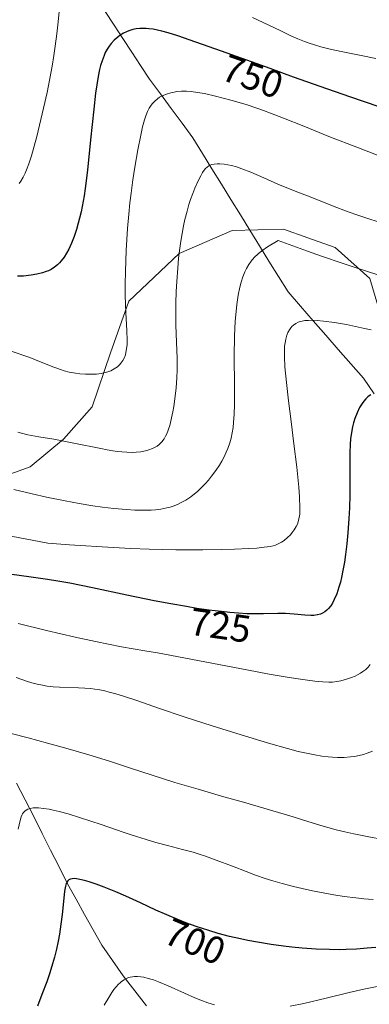
# Model space of a CAD drawing. Units: metres. Extents: x 635233 to 638703, y 4704299 to 4706680.
# Drawn here: x 637724 to 637815, y 4705441 to 4705697 of the extents above; entities that cross this region are included whole.
import ezdxf
from ezdxf.enums import TextEntityAlignment as Align

# ---------------------------------------------------------------- set-up
doc = ezdxf.new("R2010")
doc.units = ezdxf.units.M
doc.header["$MEASUREMENT"] = 0
for name, color, linetype, lineweight in [('Arbolado forestal CxS', 92, 'Continuous', 0), ('Corriente natural lineal', 142, 'Continuous', 13), ('Curva de nivel maestra', 36, 'Continuous', 30), ('Curva de nivel normal', 36, 'Continuous', 0), ('Rótulo de curva de nivel directora', 19, 'Continuous', 0)]:
    doc.layers.add(name, color=color, linetype=linetype, lineweight=lineweight)
doc.styles.add('Arial', font='txt', dxfattribs={"height": 0.2})

# ---------------------------------------------------------------- blocks, each defined once
blk = doc.blocks.new('*U182')
at = {"layer": 'Curva de nivel normal', "color": 36, "linetype": 'Continuous', "lineweight": 0}
blk.add_polyline3d([(637814.88, 4705529.53, 720), (637814.35, 4705528.92, 720), (637813.69, 4705528.3, 720), (637812.95, 4705527.73, 720), (637812.35, 4705527.34, 720), (637811.57, 4705526.89, 720), (637810.93, 4705526.57, 720), (637810.03, 4705526.2, 720), (637808.67, 4705525.73, 720), (637807.19, 4705525.34, 720), (637806.13, 4705525.14, 720), (637805.04, 4705525.01, 720), (637804.05, 4705524.98, 720), (637802.49, 4705525.05, 720), (637800.48, 4705525.23, 720), (637798.53, 4705525.48, 720), (637795.47, 4705525.93, 720), (637792.69, 4705526.38, 720), (637788.57, 4705527.09, 720), (637782.71, 4705528.16, 720), (637759.44, 4705532.61, 720), (637756.19, 4705533.13, 720), (637750.11, 4705534.2, 720), (637743.31, 4705535.53, 720), (637737.98, 4705536.67, 720), (637730.55, 4705538.4, 720), (637723.19, 4705540.22, 720)], dxfattribs=at)
blk = doc.blocks.new('*U184')
at = {"layer": 'Curva de nivel normal', "color": 36, "linetype": 'Continuous', "lineweight": 0}
blk.add_polyline3d([(637818.25, 4705483.98, 710), (637814.5, 4705484.69, 710), (637810.64, 4705485.48, 710), (637808.24, 4705486.02, 710), (637806.01, 4705486.57, 710), (637802.64, 4705487.49, 710), (637798.6, 4705488.72, 710), (637794.82, 4705489.91, 710), (637791.01, 4705491.04, 710), (637781.82, 4705493.7, 710), (637776.17, 4705495.33, 710), (637770.08, 4705497.08, 710), (637763.95, 4705498.89, 710), (637758.05, 4705500.75, 710), (637752.41, 4705502.6, 710), (637746.93, 4705504.37, 710), (637741.54, 4705506.03, 710), (637736.17, 4705507.59, 710), (637730.84, 4705509.07, 710), (637725.76, 4705510.45, 710), (637721.31, 4705511.63, 710)], dxfattribs=at)
blk = doc.blocks.new('*U185')
at = {"layer": 'Curva de nivel normal', "color": 36, "linetype": 'Continuous', "lineweight": 0}
for points in [[(637816.66, 4705445.79, 695), (637813.21, 4705445.06, 695), (637809.37, 4705444.18, 695), (637803.42, 4705442.75, 695), (637797.55, 4705441.36, 695), (637794.03, 4705440.6, 695)], [(637774.27, 4705440.98, 695), (637772.59, 4705441.53, 695), (637770.77, 4705442.18, 695), (637769.18, 4705442.82, 695), (637766.45, 4705444, 695), (637762.2, 4705445.91, 695), (637759.73, 4705446.96, 695), (637758.44, 4705447.45, 695), (637757.06, 4705447.88, 695), (637755.86, 4705448.17, 695), (637755.1, 4705448.3, 695), (637754.27, 4705448.36, 695), (637753.48, 4705448.35, 695), (637752.95, 4705448.3, 695), (637752.36, 4705448.18, 695), (637751.93, 4705448.06, 695), (637751.42, 4705447.85, 695), (637750.74, 4705447.49, 695), (637750.1, 4705447.06, 695), (637749.7, 4705446.75, 695), (637749.32, 4705446.37, 695), (637748.72, 4705445.71, 695), (637748.11, 4705444.95, 695), (637747.57, 4705444.2, 695), (637746.76, 4705442.92, 695), (637745.58, 4705440.9, 695)]]:
    blk.add_polyline3d(points, dxfattribs=at)
blk = doc.blocks.new('*U188')
at = {"layer": 'Curva de nivel normal', "color": 36, "linetype": 'Continuous', "lineweight": 0}
blk.add_polyline3d([(637817.17, 4705644.72, 740), (637813.99, 4705645.73, 740), (637811.62, 4705646.53, 740), (637809.16, 4705647.42, 740), (637805, 4705649, 740), (637799.66, 4705651.11, 740), (637794.89, 4705653, 740), (637790.84, 4705654.64, 740), (637787.14, 4705656.23, 740), (637783.75, 4705657.69, 740), (637781.4, 4705658.62, 740), (637780, 4705659.1, 740), (637778.71, 4705659.46, 740), (637777.82, 4705659.67, 740), (637776.81, 4705659.83, 740), (637775.71, 4705659.93, 740), (637774.99, 4705659.93, 740), (637774.24, 4705659.84, 740), (637773.58, 4705659.69, 740), (637773.14, 4705659.53, 740), (637772.82, 4705659.36, 740), (637772.39, 4705659.06, 740), (637771.96, 4705658.67, 740), (637771.61, 4705658.26, 740), (637771.16, 4705657.6, 740), (637770.71, 4705656.78, 740), (637769.99, 4705655.32, 740), (637769.21, 4705653.58, 740), (637768.64, 4705652.17, 740), (637768.06, 4705650.59, 740), (637767.64, 4705649.33, 740), (637767.15, 4705647.62, 740), (637766.6, 4705645.45, 740), (637766.23, 4705643.79, 740), (637765.85, 4705641.8, 740), (637765.52, 4705639.75, 740), (637765.26, 4705637.91, 740), (637764.96, 4705635.34, 740), (637764.73, 4705632.72, 740), (637764.48, 4705629.28, 740), (637764.35, 4705626.69, 740), (637764.26, 4705623.61, 740), (637764.23, 4705621.26, 740), (637764.27, 4705617.92, 740), (637764.41, 4705613.44, 740), (637764.54, 4705609.2, 740), (637764.55, 4705606.26, 740), (637764.48, 4705604.23, 740), (637764.3, 4705601.6, 740), (637764.07, 4705599.43, 740), (637763.72, 4705596.77, 740), (637763.48, 4705595.37, 740), (637762.69, 4705591.8, 740), (637761.91, 4705589.64, 740), (637761.58, 4705588.97, 740), (637761.18, 4705588.32, 740), (637760.57, 4705587.52, 740), (637759.89, 4705586.84, 740), (637759.36, 4705586.42, 740), (637758.89, 4705586.13, 740), (637758.13, 4705585.77, 740), (637757.24, 4705585.43, 740), (637756.37, 4705585.2, 740), (637755.09, 4705584.97, 740), (637753.94, 4705584.84, 740), (637752.93, 4705584.8, 740), (637751.46, 4705584.82, 740), (637750.14, 4705584.9, 740), (637748.99, 4705585.03, 740), (637747.28, 4705585.29, 740), (637745.93, 4705585.52, 740), (637745.12, 4705585.68, 740), (637737.2, 4705587.3, 740), (637732.47, 4705588.19, 740), (637728.59, 4705588.85, 740), (637725.72, 4705589.37, 740), (637724, 4705589.79, 740), (637723.08, 4705590.09, 740)], dxfattribs=at)
blk = doc.blocks.new('*U192')
at = {"layer": 'Curva de nivel normal', "color": 36, "linetype": 'Continuous', "lineweight": 0}
blk.add_polyline3d([(637820.3, 4705660.78, 745), (637811.84, 4705664.03, 745), (637804.11, 4705667.04, 745), (637797.58, 4705669.67, 745), (637792.28, 4705671.82, 745), (637788.92, 4705673.13, 745), (637787.1, 4705673.81, 745), (637785.36, 4705674.41, 745), (637782.52, 4705675.31, 745), (637778.57, 4705676.45, 745), (637774.59, 4705677.5, 745), (637771.7, 4705678.17, 745), (637769.91, 4705678.5, 745), (637768.2, 4705678.7, 745), (637766.98, 4705678.78, 745), (637765.67, 4705678.78, 745), (637764.52, 4705678.7, 745), (637763.78, 4705678.59, 745), (637762.9, 4705678.4, 745), (637761.77, 4705678.05, 745), (637760.71, 4705677.6, 745), (637760.01, 4705677.21, 745), (637759.48, 4705676.85, 745), (637758.78, 4705676.25, 745), (637758.08, 4705675.5, 745), (637757.62, 4705674.9, 745), (637757.29, 4705674.37, 745), (637756.85, 4705673.48, 745), (637756.42, 4705672.41, 745), (637756.06, 4705671.31, 745), (637755.59, 4705669.56, 745), (637755.1, 4705667.4, 745), (637754.33, 4705663.54, 745), (637753.54, 4705659.06, 745), (637753.03, 4705655.72, 745), (637752.57, 4705652.28, 745), (637752.28, 4705649.73, 745), (637751.98, 4705646.77, 745), (637751.68, 4705643.09, 745), (637751.32, 4705637.37, 745), (637751.11, 4705631.87, 745), (637751.06, 4705628.59, 745), (637751.08, 4705625.62, 745), (637751.24, 4705621.18, 745), (637751.48, 4705616.41, 745), (637751.55, 4705614.03, 745), (637751.52, 4705612.9, 745), (637751.42, 4705611.76, 745), (637751.25, 4705610.8, 745), (637751.1, 4705610.21, 745), (637750.84, 4705609.53, 745), (637750.42, 4705608.68, 745), (637749.95, 4705607.98, 745), (637749.58, 4705607.56, 745), (637749.04, 4705607.09, 745), (637748.21, 4705606.53, 745), (637747.26, 4705606.05, 745), (637746.51, 4705605.76, 745), (637745.84, 4705605.57, 745), (637744.77, 4705605.34, 745), (637743.53, 4705605.18, 745), (637742.36, 4705605.11, 745), (637740.68, 4705605.13, 745), (637739.24, 4705605.22, 745), (637738.07, 4705605.38, 745), (637736.48, 4705605.69, 745), (637735.19, 4705606.01, 745), (637734.16, 4705606.32, 745), (637732.43, 4705606.96, 745), (637729.56, 4705608.13, 745), (637727.28, 4705609.07, 745), (637726.21, 4705609.49, 745), (637721.05, 4705611.22, 745)], dxfattribs=at)
blk = doc.blocks.new('*U195')
at = {"layer": 'Curva de nivel normal', "color": 36, "linetype": 'Continuous', "lineweight": 0}
blk.add_polyline3d([(637815.45, 4705506.99, 715), (637814.06, 4705506.46, 715), (637813.12, 4705506.17, 715), (637811.95, 4705505.88, 715), (637810.74, 4705505.64, 715), (637809.69, 4705505.5, 715), (637808.1, 4705505.38, 715), (637806.33, 4705505.36, 715), (637805.02, 4705505.41, 715), (637803.95, 4705505.5, 715), (637802.3, 4705505.72, 715), (637800.43, 4705506.03, 715), (637798.68, 4705506.38, 715), (637796.12, 4705506.97, 715), (637793.3, 4705507.71, 715), (637788.41, 4705509.1, 715), (637781.26, 4705511.27, 715), (637773.7, 4705513.63, 715), (637766.44, 4705515.95, 715), (637759.73, 4705518.21, 715), (637754.09, 4705520.16, 715), (637750.57, 4705521.34, 715), (637748.63, 4705521.93, 715), (637746.91, 4705522.4, 715), (637745.73, 4705522.68, 715), (637744.43, 4705522.94, 715), (637743.17, 4705523.15, 715), (637742.05, 4705523.3, 715), (637740.51, 4705523.44, 715), (637738.88, 4705523.53, 715), (637733.95, 4705523.69, 715), (637732.29, 4705523.8, 715), (637730.68, 4705523.97, 715), (637729.5, 4705524.16, 715), (637728.13, 4705524.45, 715), (637726.7, 4705524.82, 715), (637725.37, 4705525.22, 715), (637722.68, 4705526.16, 715)], dxfattribs=at)
blk = doc.blocks.new('*U202')
at = {"layer": 'Curva de nivel normal', "color": 36, "linetype": 'Continuous', "lineweight": 0}
blk.add_polyline3d([(637815.09, 4705616.65, 730), (637813.37, 4705617.07, 730), (637811.04, 4705617.59, 730), (637808.73, 4705618.05, 730), (637805.57, 4705618.57, 730), (637802.73, 4705618.95, 730), (637801.08, 4705619.1, 730), (637799.67, 4705619.17, 730), (637798.77, 4705619.16, 730), (637797.86, 4705619.09, 730), (637797.11, 4705618.98, 730), (637796.64, 4705618.86, 730), (637796.12, 4705618.67, 730), (637795.46, 4705618.34, 730), (637794.86, 4705617.93, 730), (637794.46, 4705617.58, 730), (637794.18, 4705617.25, 730), (637793.8, 4705616.69, 730), (637793.43, 4705616.01, 730), (637793.16, 4705615.32, 730), (637792.87, 4705614.26, 730), (637792.68, 4705613.28, 730), (637792.58, 4705612.4, 730), (637792.51, 4705611.09, 730), (637792.51, 4705609.63, 730), (637792.66, 4705607.03, 730), (637793.05, 4705602.97, 730), (637793.6, 4705598.19, 730), (637794.25, 4705592.85, 730), (637794.98, 4705587.01, 730), (637795.72, 4705580.95, 730), (637796.28, 4705575.74, 730), (637796.48, 4705573.2, 730), (637796.57, 4705570.23, 730), (637796.52, 4705568.71, 730), (637796.21, 4705567.07, 730), (637795.92, 4705566.13, 730), (637795.6, 4705565.46, 730), (637795.07, 4705564.59, 730), (637794.55, 4705563.9, 730), (637794.06, 4705563.36, 730), (637793.3, 4705562.61, 730), (637792.45, 4705561.88, 730), (637791.77, 4705561.41, 730), (637790.9, 4705560.95, 730), (637790.18, 4705560.66, 730), (637789.63, 4705560.49, 730), (637788.77, 4705560.31, 730), (637787.24, 4705560.08, 730), (637785.3, 4705559.88, 730), (637783.26, 4705559.74, 730), (637779.5, 4705559.58, 730), (637776.12, 4705559.49, 730), (637771.31, 4705559.44, 730), (637764.2, 4705559.46, 730), (637757.26, 4705559.6, 730), (637752.47, 4705559.77, 730), (637747.9, 4705560.01, 730), (637736.53, 4705560.74, 730), (637730.89, 4705561.15, 730), (637721.37, 4705562.95, 730)], dxfattribs=at)
blk = doc.blocks.new('*U205')
at = {"layer": 'Curva de nivel normal', "color": 36, "linetype": 'Continuous', "lineweight": 0}
for points in [[(637816.29, 4705687.28, 755), (637812.52, 4705688.06, 755), (637808.64, 4705688.85, 755), (637804.82, 4705689.67, 755), (637802.01, 4705690.36, 755), (637800.34, 4705690.86, 755), (637798.96, 4705691.32, 755), (637797.74, 4705691.77, 755), (637796.01, 4705692.46, 755), (637794.23, 4705693.24, 755), (637791.38, 4705694.57, 755), (637784.19, 4705698.02, 755)], [(637733.99, 4705701.32, 755), (637733.58, 4705696.89, 755), (637733.24, 4705693.71, 755), (637732.83, 4705690.5, 755), (637732.49, 4705688.12, 755), (637732.03, 4705685.31, 755), (637731.45, 4705682.15, 755), (637730.69, 4705678.44, 755), (637729.79, 4705674.35, 755), (637728.06, 4705667.02, 755), (637726.64, 4705662.01, 755), (637725.95, 4705659.93, 755), (637725.37, 4705658.37, 755), (637724.98, 4705657.45, 755), (637724.48, 4705656.44, 755), (637723.86, 4705655.35, 755), (637723.46, 4705654.78, 755)]]:
    blk.add_polyline3d(points, dxfattribs=at)
blk = doc.blocks.new('*U206')
at = {"layer": 'Curva de nivel normal', "color": 36, "linetype": 'Continuous', "lineweight": 0}
blk.add_polyline3d([(637822, 4705629.34, 735), (637811.49, 4705632.75, 735), (637807.86, 4705633.94, 735), (637802.19, 4705635.86, 735), (637798.52, 4705637.13, 735), (637790.88, 4705639.94, 735), (637788.12, 4705638.26, 735), (637786.63, 4705637.21, 735), (637785.71, 4705636.47, 735), (637784.68, 4705635.49, 735), (637783.84, 4705634.54, 735), (637783.26, 4705633.73, 735), (637782.65, 4705632.67, 735), (637782.2, 4705631.77, 735), (637781.68, 4705630.49, 735), (637781.22, 4705629.13, 735), (637780.89, 4705627.83, 735), (637780.48, 4705625.7, 735), (637780.13, 4705623.32, 735), (637779.92, 4705621.48, 735), (637779.73, 4705618.94, 735), (637779.54, 4705615.03, 735), (637779.47, 4705609.77, 735), (637779.49, 4705602.18, 735), (637779.5, 4705597.22, 735), (637779.44, 4705594.71, 735), (637779.29, 4705592.53, 735), (637779.16, 4705591.3, 735), (637778.92, 4705589.88, 735), (637778.61, 4705588.47, 735), (637778.27, 4705587.28, 735), (637777.76, 4705585.8, 735), (637777.38, 4705584.83, 735), (637776.83, 4705583.66, 735), (637776.21, 4705582.48, 735), (637775.62, 4705581.49, 735), (637774.67, 4705580.06, 735), (637773.56, 4705578.56, 735), (637772.7, 4705577.52, 735), (637771.99, 4705576.72, 735), (637770.93, 4705575.63, 735), (637769.85, 4705574.61, 735), (637769.1, 4705573.98, 735), (637768.16, 4705573.26, 735), (637766.86, 4705572.39, 735), (637765.64, 4705571.7, 735), (637764.81, 4705571.29, 735), (637763.81, 4705570.9, 735), (637762.8, 4705570.57, 735), (637761.91, 4705570.34, 735), (637760.35, 4705570.04, 735), (637758.98, 4705569.86, 735), (637757.78, 4705569.77, 735), (637755.85, 4705569.71, 735), (637753.56, 4705569.75, 735), (637751.35, 4705569.88, 735), (637748.06, 4705570.19, 735), (637745.14, 4705570.54, 735), (637742.63, 4705570.91, 735), (637739.09, 4705571.5, 735), (637735.42, 4705572.19, 735), (637730.53, 4705573.17, 735), (637726.81, 4705573.98, 735), (637722.03, 4705575.09, 735)], dxfattribs=at)
blk = doc.blocks.new('*U207')
at = {"layer": 'Curva de nivel normal', "color": 36, "linetype": 'Continuous', "lineweight": 0}
blk.add_polyline3d([(637815.6, 4705468.42, 705), (637813.21, 4705468.59, 705), (637811.12, 4705468.82, 705), (637808.05, 4705469.22, 705), (637805.35, 4705469.63, 705), (637803.05, 4705470.04, 705), (637799.84, 4705470.68, 705), (637797.11, 4705471.27, 705), (637794.9, 4705471.8, 705), (637791.92, 4705472.59, 705), (637789.47, 4705473.29, 705), (637787.54, 4705473.9, 705), (637784.99, 4705474.76, 705), (637782.54, 4705475.66, 705), (637778.96, 4705477.04, 705), (637774.76, 4705478.68, 705), (637771.92, 4705479.71, 705), (637770.34, 4705480.23, 705), (637768.76, 4705480.68, 705), (637765.98, 4705481.42, 705), (637762.1, 4705482.42, 705), (637759.05, 4705483.24, 705), (637756.54, 4705484, 705), (637752.62, 4705485.26, 705), (637750.51, 4705485.96, 705), (637744.81, 4705487.9, 705), (637739.36, 4705489.69, 705), (637736.16, 4705490.66, 705), (637733.81, 4705491.3, 705), (637732.28, 4705491.66, 705), (637731.2, 4705491.89, 705), (637729.77, 4705492.12, 705), (637728.44, 4705492.26, 705), (637727.61, 4705492.28, 705), (637727.04, 4705492.24, 705), (637726.32, 4705492.1, 705), (637725.68, 4705491.89, 705), (637725.29, 4705491.69, 705), (637724.9, 4705491.38, 705), (637724.53, 4705491.02, 705), (637724.3, 4705490.72, 705), (637724.11, 4705490.36, 705), (637723.95, 4705489.94, 705), (637723.69, 4705488.97, 705), (637723.2, 4705486.67, 705)], dxfattribs=at)
blk = doc.blocks.new('*U220')
at = {"layer": 'Curva de nivel maestra', "color": 36, "linetype": 'Continuous', "lineweight": 30}
blk.add_polyline3d([(637815.06, 4705599.79, 725), (637814.61, 4705599.51, 725), (637814.27, 4705599.24, 725), (637813.76, 4705598.76, 725), (637813.22, 4705598.16, 725), (637812.76, 4705597.54, 725), (637812.11, 4705596.48, 725), (637811.43, 4705595.07, 725), (637810.86, 4705593.59, 725), (637810.51, 4705592.45, 725), (637810.27, 4705591.48, 725), (637809.99, 4705590, 725), (637809.76, 4705588.34, 725), (637809.64, 4705586.84, 725), (637809.56, 4705584.75, 725), (637809.54, 4705582.59, 725), (637809.58, 4705579.38, 725), (637809.59, 4705576.13, 725), (637809.56, 4705573.65, 725), (637809.45, 4705570.36, 725), (637809.3, 4705567.55, 725), (637809.03, 4705563.81, 725), (637808.76, 4705560.96, 725), (637808.42, 4705558.18, 725), (637808.14, 4705556.21, 725), (637807.77, 4705554.07, 725), (637807.39, 4705552.21, 725), (637807.11, 4705551.03, 725), (637806.73, 4705549.67, 725), (637806.15, 4705547.96, 725), (637805.51, 4705546.46, 725), (637805.01, 4705545.51, 725), (637804.58, 4705544.86, 725), (637803.98, 4705544.12, 725), (637803.57, 4705543.71, 725), (637803.03, 4705543.28, 725), (637802.45, 4705542.92, 725), (637801.93, 4705542.69, 725), (637801.12, 4705542.46, 725), (637800.21, 4705542.32, 725), (637799.37, 4705542.3, 725), (637797.83, 4705542.41, 725), (637795.1, 4705542.7, 725), (637792.79, 4705542.85, 725), (637790.76, 4705542.85, 725), (637787.06, 4705542.77, 725), (637784.4, 4705542.76, 725), (637782.71, 4705542.8, 725), (637780.6, 4705542.92, 725), (637778.33, 4705543.1, 725), (637776.14, 4705543.33, 725), (637772.8, 4705543.75, 725), (637769.73, 4705544.19, 725), (637766.99, 4705544.64, 725), (637762.97, 4705545.34, 725), (637758.59, 4705546.17, 725), (637751.45, 4705547.64, 725), (637742.52, 4705549.53, 725), (637736.59, 4705550.72, 725), (637733.54, 4705551.28, 725), (637730.84, 4705551.71, 725), (637726.55, 4705552.32, 725), (637720.95, 4705553.11, 725)], dxfattribs=at)
blk = doc.blocks.new('*U223')
at = {"layer": 'Curva de nivel maestra', "color": 36, "linetype": 'Continuous', "lineweight": 30}
blk.add_polyline3d([(637817.18, 4705674.77, 750), (637809.54, 4705677.36, 750), (637801.85, 4705680.01, 750), (637794.88, 4705682.48, 750), (637788.79, 4705684.7, 750), (637782.74, 4705686.88, 750), (637776.09, 4705689.23, 750), (637769.42, 4705691.6, 750), (637764.79, 4705693.19, 750), (637762.28, 4705693.98, 750), (637760.57, 4705694.45, 750), (637759.48, 4705694.71, 750), (637758.3, 4705694.92, 750), (637757.19, 4705695.07, 750), (637756.52, 4705695.14, 750), (637755.86, 4705695.15, 750), (637754.88, 4705695.12, 750), (637753.89, 4705695.01, 750), (637753.07, 4705694.85, 750), (637752.03, 4705694.53, 750), (637751.37, 4705694.28, 750), (637750.56, 4705693.87, 750), (637749.77, 4705693.39, 750), (637749.1, 4705692.91, 750), (637748.21, 4705692.1, 750), (637747.38, 4705691.21, 750), (637746.86, 4705690.55, 750), (637746.34, 4705689.73, 750), (637745.87, 4705688.86, 750), (637745.53, 4705688.1, 750), (637745.01, 4705686.73, 750), (637744.64, 4705685.51, 750), (637744.37, 4705684.42, 750), (637744, 4705682.63, 750), (637743.63, 4705680.47, 750), (637743.34, 4705678.33, 750), (637742.85, 4705674.12, 750), (637742.03, 4705666.15, 750), (637741.23, 4705658.28, 750), (637740.66, 4705653.48, 750), (637740.39, 4705651.59, 750), (637739.6, 4705647.43, 750), (637738.36, 4705642.79, 750), (637737.77, 4705641.01, 750), (637737.07, 4705639.25, 750), (637736.34, 4705637.69, 750), (637735.79, 4705636.68, 750), (637735.11, 4705635.61, 750), (637734.4, 4705634.65, 750), (637733.94, 4705634.1, 750), (637733.43, 4705633.62, 750), (637732.62, 4705632.97, 750), (637731.74, 4705632.4, 750), (637731.07, 4705632.06, 750), (637730.5, 4705631.83, 750), (637729.49, 4705631.5, 750), (637727.99, 4705631.14, 750), (637726.53, 4705630.89, 750), (637724.56, 4705630.7, 750), (637723.02, 4705630.62, 750)], dxfattribs=at)
blk = doc.blocks.new('*U227')
at = {"layer": 'Curva de nivel maestra', "color": 36, "linetype": 'Continuous', "lineweight": 30}
blk.add_polyline3d([(637816.37, 4705455.95, 700), (637814.1, 4705455.69, 700), (637811.32, 4705455.48, 700), (637808.64, 4705455.36, 700), (637806.75, 4705455.32, 700), (637804.29, 4705455.35, 700), (637800.77, 4705455.48, 700), (637797.13, 4705455.74, 700), (637794.44, 4705455.99, 700), (637792.25, 4705456.25, 700), (637789.03, 4705456.71, 700), (637785.52, 4705457.28, 700), (637783, 4705457.75, 700), (637781.05, 4705458.16, 700), (637778.24, 4705458.81, 700), (637775.29, 4705459.58, 700), (637772.79, 4705460.3, 700), (637769.51, 4705461.38, 700), (637766.84, 4705462.34, 700), (637764.72, 4705463.18, 700), (637761.89, 4705464.38, 700), (637759.05, 4705465.65, 700), (637755.03, 4705467.52, 700), (637751.23, 4705469.27, 700), (637748.63, 4705470.41, 700), (637745.56, 4705471.65, 700), (637743.46, 4705472.43, 700), (637741.62, 4705473.03, 700), (637740.43, 4705473.37, 700), (637739.26, 4705473.64, 700), (637738.33, 4705473.79, 700), (637737.79, 4705473.83, 700), (637737.27, 4705473.81, 700), (637736.82, 4705473.72, 700), (637736.57, 4705473.64, 700), (637736.36, 4705473.51, 700), (637736.08, 4705473.26, 700), (637735.83, 4705472.93, 700), (637735.67, 4705472.56, 700), (637735.46, 4705471.86, 700), (637735.25, 4705470.57, 700), (637734.95, 4705467.88, 700), (637734.6, 4705464.54, 700), (637734.28, 4705462, 700), (637733.89, 4705459.42, 700), (637733.56, 4705457.55, 700), (637733.13, 4705455.45, 700), (637732.64, 4705453.4, 700), (637732.15, 4705451.64, 700), (637731.42, 4705449.29, 700), (637730.6, 4705446.96, 700), (637729.34, 4705443.69, 700), (637728.16, 4705440.6, 700)], dxfattribs=at)

msp = doc.modelspace()

# ---------------------------------------------------------------- linework, layer by layer
at = {"layer": 'Arbolado forestal CxS', "color": 92, "linetype": 'Continuous', "lineweight": 0}
for points in [[(637891.9, 4705706.76, 767.45), (637892.92, 4705688.99, 761.92), (637893.33, 4705670.57, 755.77), (637891.66, 4705659.73, 752.4), (637884.27, 4705648.76, 749.29), (637866.06, 4705638.82, 744.16), (637842.9, 4705623.04, 734.61), (637819.59, 4705613.62, 728.18), (637814.79, 4705630.04, 734.09), (637805.72, 4705638.1, 736.16), (637798.59, 4705640.63, 736.07), (637792.27, 4705642.88, 735.71), (637778.93, 4705642.58, 736.14), (637765.08, 4705636.55, 739.01), (637752.01, 4705624.18, 743.49), (637747.22, 4705610.73, 745.5), (637742.44, 4705596.64, 742.12), (637735, 4705588.21, 739.43), (637726.26, 4705581.02, 736.55), (637714.92, 4705576.95, 734.16)], [(637714.92, 4705576.95, 734.16), (637726.26, 4705581.02, 736.55), (637735, 4705588.21, 739.43), (637742.44, 4705596.64, 742.12), (637747.22, 4705610.73, 745.5), (637752.01, 4705624.18, 743.49), (637765.08, 4705636.55, 739.01), (637778.93, 4705642.58, 736.14), (637792.27, 4705642.88, 735.71), (637798.59, 4705640.63, 736.07), (637805.72, 4705638.1, 736.16), (637814.79, 4705630.04, 734.09)], [(637714.92, 4705576.95, 734.16), (637726.26, 4705581.02, 736.55), (637735, 4705588.21, 739.43), (637742.44, 4705596.64, 742.12), (637747.22, 4705610.73, 745.5), (637752.01, 4705624.18, 743.49), (637765.08, 4705636.55, 739.01), (637778.93, 4705642.58, 736.14), (637792.27, 4705642.88, 735.71), (637798.59, 4705640.63, 736.07), (637805.72, 4705638.1, 736.16), (637814.79, 4705630.04, 734.09), (637819.59, 4705613.62, 728.18)], [(637714.92, 4705576.95, 734.16), (637726.26, 4705581.02, 736.55), (637735, 4705588.21, 739.43), (637742.44, 4705596.64, 742.12), (637747.22, 4705610.73, 745.5), (637752.01, 4705624.18, 743.49), (637765.08, 4705636.55, 739.01), (637778.93, 4705642.58, 736.14), (637792.27, 4705642.88, 735.71), (637798.59, 4705640.63, 736.07), (637805.72, 4705638.1, 736.16), (637814.79, 4705630.04, 734.09), (637819.59, 4705613.62, 728.18)]]:
    msp.add_polyline3d(points, dxfattribs=at)
at = {"layer": 'Corriente natural lineal', "color": 142, "linetype": 'Continuous', "lineweight": 13}
for points in [[(637745.82, 4705699.55, 750.99), (637748.13, 4705696.03, 750.09), (637750.44, 4705692.51, 748.81), (637752.75, 4705688.99, 748.01), (637755.06, 4705685.47, 747.02), (637757.37, 4705681.95, 746.01), (637760.2, 4705678.12, 744.88), (637763.02, 4705674.3, 743.78), (637765.85, 4705670.47, 742.55), (637768.67, 4705666.64, 741.61), (637771.15, 4705662.63, 740.46), (637773.63, 4705658.62, 739.56), (637776.11, 4705654.61, 738.69), (637778.59, 4705650.6, 737.68), (637781.07, 4705646.6, 736.74), (637783.54, 4705642.59, 736.15), (637786.02, 4705638.58, 734.99), (637788.5, 4705634.57, 733.65), (637790.98, 4705630.56, 732.32), (637793.46, 4705626.55, 731.32), (637796.74, 4705622.81, 730.73), (637800.01, 4705619.07, 729.7), (637803.29, 4705615.33, 728.8), (637806.56, 4705611.58, 727.56), (637809.84, 4705607.84, 726.37), (637813.11, 4705604.1, 725.58), (637815.86, 4705600.06, 724.29)], [(637722.73, 4705498.65, 705.78), (637725.01, 4705494.34, 705.01), (637727.21, 4705489.97, 704.13), (637729.41, 4705485.6, 703.23), (637731.61, 4705481.24, 701.96), (637733.81, 4705476.87, 701.08), (637736.01, 4705472.5, 699.93), (637738.24, 4705468.51, 699.27), (637740.48, 4705464.53, 698.41), (637742.71, 4705460.54, 697.74), (637744.94, 4705456.55, 697.04), (637747.75, 4705452.53, 696.03), (637750.55, 4705448.51, 694.67), (637753.58, 4705444.59, 694.03), (637756.61, 4705440.68, 692.98)]]:
    msp.add_polyline3d(points, dxfattribs=at)

# ---------------------------------------------------------------- block references
at = {"layer": 'Curva de nivel maestra', "color": 36, "linetype": 'Continuous', "lineweight": 30}
for name in ['*U227', '*U220', '*U223']:
    msp.add_blockref(name, (0, 0), dxfattribs=at)
at = {"layer": 'Curva de nivel normal', "color": 36, "linetype": 'Continuous', "lineweight": 0}
for name in ['*U207', '*U184', '*U195', '*U182', '*U185', '*U202', '*U206', '*U188', '*U192', '*U205']:
    msp.add_blockref(name, (0, 0), dxfattribs=at)

# ---------------------------------------------------------------- texts
at = {"layer": 'Rótulo de curva de nivel directora', "color": 19, "linetype": 'Continuous', "lineweight": 0, "style": 'Arial'}
for s, rotation, p in [('750', -19.4626, (637784.23, 4705682.62)), ('725', -8.1563, (637775.85, 4705539.75)), ('700', -22.9783, (637769.23, 4705457.43))]:
    msp.add_text(s, height=7, rotation=rotation, dxfattribs=at).set_placement(p, align=Align.MIDDLE_CENTER)

doc.saveas('drawing.dxf')
